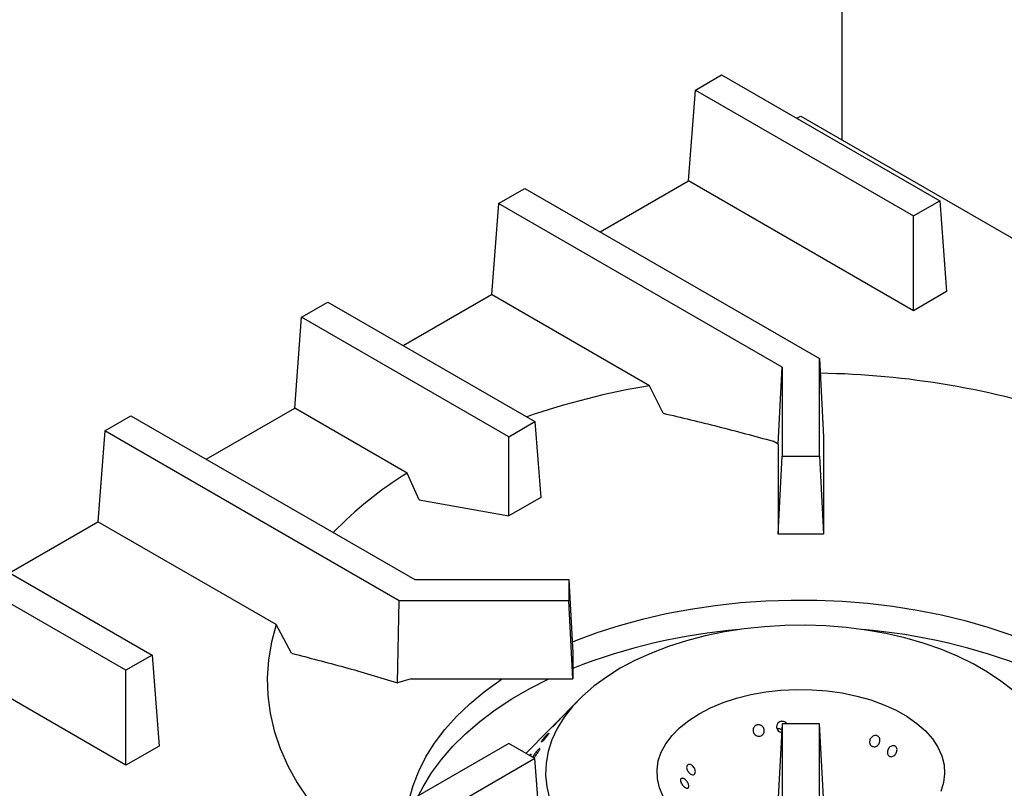
# Model space of a CAD drawing. Units: millimetres. Extents: x 5 to 415, y 5 to 292.
# Drawn here: x 316 to 335, y 237 to 252 of the extents above; entities that cross this region are included whole.
import ezdxf

# ---------------------------------------------------------------- set-up
doc = ezdxf.new("R2010")
doc.units = ezdxf.units.MM

msp = doc.modelspace()

# ---------------------------------------------------------------- linework, layer by layer
at = {"color": 7, "linetype": 'Continuous', "lineweight": 25}
for p, q in [((331.94301, 256.34985), (331.94301, 249.34412)), ((329.07135, 250.32157), (329.58561, 250.61844)), ((329.58561, 250.61844), (333.85731, 248.15244)), ((328.93663, 248.54002), (329.07135, 250.32157)), ((329.07135, 250.32157), (333.34305, 247.85556)), ((331.06128, 249.76656), (331.13626, 249.80984)), ((331.13626, 249.80984), (338.92514, 245.31342)), ((327.20433, 247.53999), (328.93663, 248.54002)), ((333.34305, 245.99625), (328.93663, 248.54002)), ((325.2144, 248.095), (325.72866, 248.39187)), ((325.72866, 248.39187), (331.4999, 245.06021)), ((325.2144, 248.095), (325.07968, 246.31345)), ((330.77263, 244.8863), (325.2144, 248.095)), ((333.34305, 247.85556), (333.85731, 248.15244)), ((333.85731, 248.15244), (333.99203, 246.37089)), ((333.34305, 245.99625), (333.34305, 247.85556)), ((323.34738, 245.31342), (325.07968, 246.31345)), ((328.17484, 244.52666), (325.07968, 246.31345)), ((333.99203, 246.37089), (333.34305, 245.99625)), ((321.35745, 245.86843), (321.87171, 246.16531)), ((321.87171, 246.16531), (325.92939, 243.82286)), ((321.22274, 244.08689), (321.35745, 245.86843)), ((325.41513, 243.52598), (321.35745, 245.86843)), ((331.4999, 243.14415), (331.4999, 245.06021)), ((331.4999, 245.06021), (331.58312, 243.5237)), ((330.69325, 243.3827), (330.77263, 244.8863)), ((330.77263, 244.8863), (330.77263, 243.14415)), ((328.43799, 243.98739), (328.17484, 244.52666)), ((319.49044, 243.08685), (321.22274, 244.08689)), ((323.42642, 242.81473), (321.22274, 244.08689)), ((317.50051, 243.64186), (318.01477, 243.93874)), ((318.01477, 243.93874), (323.573, 240.73004)), ((325.41513, 243.52598), (325.92939, 243.82286)), ((325.92939, 243.82286), (326.04191, 242.3348)), ((317.50051, 243.64186), (317.36579, 241.86032)), ((323.27175, 240.3102), (317.50051, 243.64186)), ((325.41513, 241.97296), (325.41513, 243.52598)), ((330.69325, 243.3827), (330.59493, 243.43946)), ((331.58312, 243.5237), (331.57928, 243.44312)), ((331.57928, 243.44312), (331.57928, 241.61371)), ((330.69325, 243.3827), (330.69325, 241.61371)), ((330.69325, 241.61371), (330.77263, 243.14415)), ((330.77263, 243.14415), (331.4999, 243.14415)), ((331.4999, 243.14415), (331.57928, 241.61371)), ((323.66247, 242.2911), (323.42642, 242.81473)), ((323.66247, 242.2911), (325.41513, 241.97296)), ((326.04191, 242.3348), (325.41513, 241.97296)), ((314.15782, 241.71217), (318.42953, 239.24617)), ((315.63349, 240.86029), (317.36579, 241.86032)), ((320.85857, 239.84398), (317.36579, 241.86032)), ((331.57928, 241.61371), (330.69325, 241.61371)), ((317.91527, 238.94929), (313.64356, 241.4153)), ((323.573, 240.73004), (326.59081, 240.73004)), ((326.59081, 240.73004), (326.59081, 240.3102)), ((326.59081, 240.73004), (326.67019, 239.29125)), ((323.23728, 238.70574), (323.27175, 240.3102)), ((326.59081, 240.3102), (323.27175, 240.3102)), ((326.67019, 238.77975), (326.59081, 240.3102)), ((321.15938, 239.28297), (320.85857, 239.84398)), ((317.91527, 237.08998), (313.50884, 239.63375)), ((318.42953, 239.24617), (317.91527, 238.94929)), ((318.42953, 239.24617), (318.56425, 237.46462)), ((326.67019, 239.29125), (326.67019, 238.77975)), ((317.91527, 237.08998), (317.91527, 238.94929)), ((323.50122, 238.77975), (323.23728, 238.70574)), ((323.50122, 238.77975), (326.67019, 238.77975)), ((326.79192, 238.3748), (326.30181, 237.87821)), ((330.77263, 237.89608), (330.69324, 236.45729)), ((330.77263, 237.89608), (330.77263, 235.98003)), ((331.4999, 237.89608), (330.77263, 237.89608)), ((331.4999, 236.15394), (331.4999, 237.89608)), ((331.57929, 236.45729), (331.4999, 237.89608)), ((326.19454, 237.76952), (325.75115, 237.32027)), ((318.56425, 237.46462), (317.91527, 237.08998)), ((325.41513, 237.51425), (321.35746, 235.17181)), ((325.92939, 237.21738), (325.41513, 237.51425)), ((325.92939, 237.21738), (321.87171, 234.87493)), ((326.04191, 235.72931), (325.92939, 237.21738))]:
    msp.add_line(p, q, dxfattribs=at)
at = {"color": 7, "linetype": 'Continuous', "lineweight": 25, "flags": 128}
for points in [[(326.65858, 239.50173), (326.72689, 239.52945), (327.1469, 239.68654), (327.58363, 239.8276), (328.03527, 239.95205), (328.49992, 240.05935), (328.97562, 240.14908), (329.46038, 240.22083), (329.95218, 240.27432), (330.44894, 240.30933), (330.94858, 240.32569), (331.44901, 240.32335), (331.94813, 240.30232), (332.44385, 240.26268), (332.93408, 240.20459), (333.41677, 240.12832), (333.88989, 240.03416), (334.35146, 239.92252), (334.79955, 239.79387), (335.23228, 239.64874), (335.61395, 239.50173)], [(320.85857, 239.84398), (320.76505, 239.49905), (320.70623, 239.15159), (320.68231, 238.80273), (320.69338, 238.45367), (320.73938, 238.10555), (320.82019, 237.75956), (320.93551, 237.41684), (321.08497, 237.07854), (321.26806, 236.7458), (321.48417, 236.41973), (321.73259, 236.10142), (322.01247, 235.79193), (322.16616, 235.63866)], [(335.29335, 238.54974), (335.05704, 238.73712), (334.79545, 238.91295), (334.51026, 239.07609), (334.20332, 239.2255), (333.8766, 239.36021), (333.53221, 239.47936), (333.17237, 239.58217), (332.79941, 239.66798), (332.41572, 239.73623), (332.02378, 239.7865), (331.62612, 239.81845), (331.2253, 239.83188), (330.8239, 239.8267), (330.42452, 239.80294), (330.02973, 239.76077), (329.64208, 239.70044), (329.26405, 239.62235), (328.8981, 239.527), (328.54658, 239.41501), (328.21176, 239.2871), (327.8958, 239.1441), (327.60073, 238.98692), (327.32846, 238.81658), (327.08074, 238.63418), (326.85917, 238.44089), (326.66518, 238.23796), (326.50001, 238.0267), (326.36475, 237.80848), (326.26024, 237.58469), (326.18718, 237.35678), (326.14603, 237.12622), (326.13706, 236.8945), (326.16032, 236.66311), (326.21566, 236.43355)], [(323.46177, 236.3866), (323.46591, 236.4066), (323.5426, 236.69209), (323.65114, 236.97412), (323.79107, 237.2515), (323.96181, 237.52306), (324.16264, 237.78768), (324.39272, 238.04424), (324.65109, 238.29166), (324.93666, 238.52891), (325.24823, 238.75499), (325.28494, 238.77975)], [(323.65013, 236.49534), (323.73691, 236.66659), (323.90113, 236.93751), (324.09507, 237.2018), (324.31795, 237.45837), (324.56885, 237.70618), (324.84673, 237.94419), (325.15046, 238.17144), (325.47879, 238.38698), (325.83036, 238.58994), (326.20374, 238.77948), (326.20431, 238.77975)], [(328.43766, 236.47702), (328.36595, 236.64732), (328.32639, 236.82108), (328.31944, 236.99628), (328.34517, 237.17091), (328.40329, 237.34292), (328.49312, 237.51032), (328.61363, 237.67118), (328.76341, 237.82362), (328.94072, 237.96587), (329.14351, 238.09629), (329.36942, 238.21336), (329.61584, 238.31572), (329.8799, 238.40219), (330.15854, 238.47175), (330.44853, 238.52361), (330.74649, 238.55716), (331.04898, 238.57202), (331.35248, 238.568), (331.65348, 238.54517), (331.94847, 238.50377), (332.23403, 238.4443), (332.50686, 238.36743), (332.76378, 238.27408), (333.00182, 238.16531), (333.21821, 238.04239), (333.41044, 237.90674), (333.57628, 237.75995), (333.7138, 237.60371), (333.82142, 237.43984), (333.89788, 237.27023), (333.94229, 237.09687), (333.95414, 236.92175), (333.93329, 236.74691), (333.87998, 236.57437)]]:
    msp.add_lwpolyline(points, dxfattribs=at)
at = {"color": 7, "linetype": 'Continuous', "lineweight": 25}
for centre, radius, start, end in [((331.26805, 228.29631), 16.47544, 71.462327, 89.138988), ((330.66696, 229.62224), 15.11134, 99.492437, 108.922701), ((327.3344, 236.47464), 7.44775, 121.64933, 135.978394), ((330.89485, 228.26973), 11.51782, 94.806416, 111.517969), ((331.39923, 228.36188), 11.4242, 68.413049, 85.262556), ((330.77437, 237.84027), 0.11143, 100.011635, 264.365569)]:
    msp.add_arc(centre, radius, start, end, dxfattribs=at)
for points, knots in [([(328.43799, 243.98739), (328.79635, 243.90238), (329.51318, 243.73233), (330.23431, 243.53709), (330.59493, 243.43946)], [0, 0, 0, 0, 0.49993145, 1, 1, 1, 1]), ([(321.15938, 239.28297), (321.50444, 239.19432), (322.19471, 239.01698), (322.8897, 238.80951), (323.23728, 238.70574)], [0, 0, 0, 0, 0.49989108, 1, 1, 1, 1]), ([(326.18531, 237.75994), (326.18553, 237.76008), (326.18602, 237.76043), (326.19731, 237.77165), (326.21595, 237.79051), (326.24032, 237.8154), (326.26699, 237.84272), (326.28872, 237.86496), (326.29903, 237.87537), (326.30182, 237.8782)], [0, 0, 0, 0, 0.12422831, 0.28726271, 0.45029035, 0.6133018, 0.7763235, 0.93935874, 1, 1, 1, 1]), ([(326.27944, 237.84383), (326.27929, 237.84352), (326.27839, 237.84176), (326.28544, 237.84781), (326.30013, 237.86197), (326.32178, 237.88424), (326.34704, 237.91114), (326.37329, 237.93973), (326.39227, 237.96076), (326.40148, 237.97106), (326.40368, 237.97353)], [0, 0, 0, 0, 0.03259379, 0.18582132, 0.33904285, 0.49224863, 0.64544684, 0.79866066, 0.95189182, 1, 1, 1, 1]), ([(326.43369, 238.00887), (326.43203, 238.00745), (326.42871, 238.0046), (326.41315, 237.98905), (326.39169, 237.96718), (326.36597, 237.94058), (326.33919, 237.91246), (326.31998, 237.89181), (326.30341, 237.87363), (326.28907, 237.85747), (326.28345, 237.85027), (326.28064, 237.84667)], [0, 0, 0, 0, 0.120292959, 0.240581967, 0.360849694, 0.481119561, 0.601404621, 0.721694402, 0.75946267, 0.879730835, 1, 1, 1, 1]), ([(326.40368, 237.97353), (326.40998, 237.98064), (326.42259, 237.99485), (326.43291, 238.00691), (326.43316, 238.0078), (326.43326, 238.00819)], [0, 0, 0, 0, 0.35876593, 0.71752695, 1, 1, 1, 1]), ([(330.28976, 237.87803), (330.30215, 237.87856), (330.32691, 237.8796), (330.36297, 237.86532), (330.39299, 237.84094), (330.41376, 237.80805), (330.42283, 237.77063), (330.41921, 237.73283), (330.40332, 237.69894), (330.37706, 237.67282), (330.35098, 237.66097), (330.32333, 237.65548), (330.29432, 237.6564), (330.25876, 237.67023), (330.22903, 237.69507), (330.20849, 237.72807), (330.1994, 237.76549), (330.20279, 237.80309), (330.21831, 237.83674), (330.24429, 237.86252), (330.27019, 237.87457), (330.28598, 237.87736), (330.28976, 237.87803)], [0, 0, 0, 0, 0.05366814, 0.10733855, 0.16102635, 0.21472139, 0.2683925, 0.32204426, 0.37571117, 0.42940663, 0.48309486, 0.4999997, 0.55366817, 0.60733642, 0.66102588, 0.714722, 0.76838562, 0.8220358, 0.87570954, 0.92940566, 0.9830926, 1, 1, 1, 1]), ([(330.755, 237.95), (330.76773, 237.95087), (330.7932, 237.95263), (330.82967, 237.93901), (330.85714, 237.91956), (330.86713, 237.90231), (330.87074, 237.89608)], [0, 0, 0, 0, 0.28043118, 0.56086494, 0.84138346, 1, 1, 1, 1]), ([(326.17653, 237.67556), (326.18209, 237.68349), (326.19322, 237.69935), (326.20125, 237.71379), (326.2015, 237.71908), (326.19336, 237.7142), (326.1778, 237.69991), (326.15648, 237.67782), (326.13184, 237.65042), (326.10671, 237.62078), (326.08915, 237.59862), (326.07426, 237.57873), (326.06217, 237.56126), (326.05411, 237.54631), (326.05444, 237.54069), (326.06307, 237.54511), (326.07895, 237.55916), (326.10022, 237.58127), (326.12452, 237.60898), (326.14907, 237.63903), (326.16638, 237.6616), (326.17457, 237.67287), (326.17653, 237.67556)], [0, 0, 0, 0, 0.05367788, 0.10735574, 0.16103635, 0.21472496, 0.26841086, 0.32209217, 0.37576885, 0.42945347, 0.48314169, 0.49999996, 0.55367946, 0.60735624, 0.66103765, 0.71472403, 0.76841126, 0.82209334, 0.87577209, 0.92945297, 0.98314176, 1, 1, 1, 1]), ([(326.23193, 237.80685), (326.22501, 237.79999), (326.21554, 237.7906), (326.20161, 237.77667), (326.18938, 237.76434), (326.18627, 237.76105), (326.18472, 237.7594)], [0, 0, 0, 0, 0.26837313, 0.36759877, 0.68380012, 1, 1, 1, 1]), ([(330.66612, 237.81002), (330.67878, 237.81083), (330.70411, 237.81246), (330.73995, 237.80032), (330.75779, 237.78453), (330.76607, 237.7772)], [0, 0, 0, 0, 0.34901913, 0.69804393, 1, 1, 1, 1]), ([(332.64314, 237.65793), (332.65196, 237.65139), (332.66959, 237.63831), (332.68471, 237.60696), (332.68914, 237.5711), (332.68187, 237.53371), (332.66394, 237.49925), (332.63734, 237.47152), (332.605, 237.45371), (332.57049, 237.44784), (332.54502, 237.45317), (332.5224, 237.46443), (332.5028, 237.48155), (332.48674, 237.51259), (332.4818, 237.54898), (332.48868, 237.58654), (332.50664, 237.621), (332.53365, 237.64848), (332.56661, 237.66596), (332.60163, 237.67141), (332.62743, 237.66622), (332.6401, 237.65954), (332.64314, 237.65793)], [0, 0, 0, 0, 0.05367002, 0.10733931, 0.16102854, 0.21472341, 0.26839331, 0.32204521, 0.37571259, 0.42940859, 0.48309871, 0.50000228, 0.55367139, 0.60733972, 0.66102928, 0.71472363, 0.76838829, 0.82203958, 0.8757112, 0.92940763, 0.98309443, 1, 1, 1, 1]), ([(332.98372, 237.46132), (332.99162, 237.45531), (333.00742, 237.4433), (333.02003, 237.41343), (333.02248, 237.37873), (333.014, 237.34205), (332.9958, 237.30774), (332.96995, 237.27957), (332.93932, 237.26076), (332.90726, 237.25346), (332.88402, 237.25748), (332.86365, 237.26743), (332.84629, 237.28324), (332.83273, 237.31282), (332.8296, 237.34813), (332.83743, 237.38513), (332.85544, 237.41957), (332.8816, 237.44755), (332.91293, 237.46598), (332.94571, 237.47275), (332.96947, 237.46875), (332.98096, 237.46276), (332.98372, 237.46132)], [0, 0, 0, 0, 0.05366174, 0.10732285, 0.16099828, 0.21469584, 0.26837905, 0.32203546, 0.37569204, 0.42937632, 0.48307178, 0.5000032, 0.55365822, 0.60731807, 0.6609937, 0.71469018, 0.76837072, 0.82202265, 0.87568344, 0.92937297, 0.98306796, 1, 1, 1, 1]), ([(325.8489, 237.28603), (325.85196, 237.29207), (325.85808, 237.30415), (325.85745, 237.31069), (325.84913, 237.30719), (325.83621, 237.2965), (325.82487, 237.2846), (325.82064, 237.28016)], [0, 0, 0, 0, 0.21761606, 0.43523214, 0.65285895, 0.87050337, 1, 1, 1, 1]), ([(325.83889, 237.26962), (325.84109, 237.27299), (325.84511, 237.27916), (325.84772, 237.28389), (325.8489, 237.28603)], [0, 0, 0, 0, 0.54604921, 1, 1, 1, 1]), ([(326.00467, 237.36479), (326.00944, 237.37344), (326.01897, 237.39076), (326.02465, 237.40751), (326.02293, 237.41485), (326.0134, 237.41155), (325.99719, 237.39819), (325.97603, 237.37628), (325.95231, 237.34829), (325.92877, 237.31739), (325.91278, 237.2938), (325.89967, 237.27243), (325.88997, 237.25478), (325.88749, 237.24591), (325.88644, 237.24217)], [0, 0, 0, 0, 0.0905359, 0.18107329, 0.27161117, 0.36215897, 0.45271377, 0.5432569, 0.63379122, 0.72433152, 0.81488299, 0.84332168, 0.93386076, 1, 1, 1, 1]), ([(325.89926, 237.23477), (325.90365, 237.23794), (325.91313, 237.2448), (325.9338, 237.2664), (325.95709, 237.29443), (325.9801, 237.32576), (325.99576, 237.3497), (326.00295, 237.36188), (326.00467, 237.36479)], [0, 0, 0, 0, 0.16633207, 0.35957848, 0.55280874, 0.74604755, 0.93931138, 1, 1, 1, 1]), ([(328.90755, 237.0801), (328.91235, 237.0868), (328.92197, 237.1002), (328.94622, 237.10718), (328.9744, 237.10311), (329.00401, 237.08756), (329.03136, 237.0624), (329.05338, 237.0304), (329.06763, 236.99521), (329.07265, 236.96088), (329.06905, 236.93805), (329.06095, 236.91954), (329.04844, 236.90548), (329.02543, 236.89848), (328.99804, 236.90329), (328.96922, 236.9193), (328.94209, 236.94462), (328.91969, 236.97636), (328.9046, 237.01103), (328.89873, 237.0447), (328.90166, 237.0674), (328.90641, 237.07764), (328.90755, 237.0801)], [0, 0, 0, 0, 0.05366267, 0.10732257, 0.16099865, 0.21469539, 0.26837845, 0.32203434, 0.37569122, 0.42937574, 0.48307363, 0.5000005, 0.55365927, 0.60731697, 0.66099342, 0.71469143, 0.76836965, 0.82202386, 0.87568252, 0.9293733, 0.98306744, 1, 1, 1, 1]), ([(328.78289, 236.81152), (328.78645, 236.81736), (328.79359, 236.82904), (328.81452, 236.83375), (328.84011, 236.82791), (328.86816, 236.81129), (328.89516, 236.7859), (328.91814, 236.75455), (328.93459, 236.72084), (328.94283, 236.68872), (328.94223, 236.66797), (328.9372, 236.65159), (328.92778, 236.6397), (328.90828, 236.63518), (328.8835, 236.64185), (328.85608, 236.65886), (328.82902, 236.68423), (328.80541, 236.7151), (328.78796, 236.7481), (328.77892, 236.77953), (328.77902, 236.80024), (328.78214, 236.80934), (328.78289, 236.81152)], [0, 0, 0, 0, 0.05367023, 0.10734115, 0.16102934, 0.21472379, 0.26839549, 0.32204579, 0.37571295, 0.42940973, 0.48309641, 0.5000012, 0.5536694, 0.60733865, 0.66102863, 0.71472378, 0.76838759, 0.82203939, 0.8757134, 0.92940717, 0.98309489, 1, 1, 1, 1])]:
    msp.add_open_spline(points, degree=3, knots=knots, dxfattribs=at)

doc.saveas('drawing.dxf')
